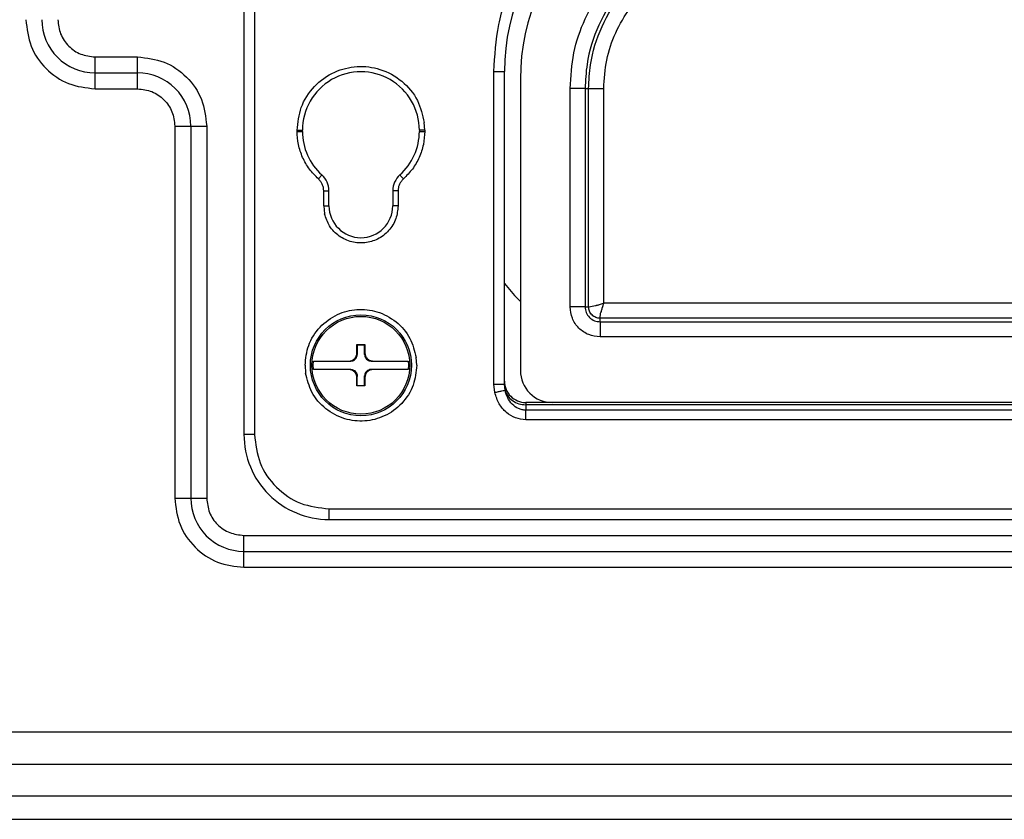
# Model space of a CAD drawing. Units: inches. Extents: x 0.61 to 3.48, y 0.36 to 5.43.
# Drawn here: x 0.88 to 1.06, y 2.13 to 2.28 of the extents above; entities that cross this region are included whole.
import ezdxf

# ---------------------------------------------------------------- set-up
doc = ezdxf.new("R2010")
doc.units = ezdxf.units.IN
doc.header["$MEASUREMENT"] = 0

msp = doc.modelspace()

# ---------------------------------------------------------------- linework, layer by layer
at = {"color": 7, "linetype": 'Continuous', "lineweight": 25}
for p, q in [((0.9219907707056783, 2.288433931133278), (0.9219907707056783, 2.205756656894872)), ((0.9239592786319729, 2.288433931133278), (0.9239592786319729, 2.205756774226851)), ((0.8944317184035352, 2.272685867722918), (0.8944317184035352, 2.275638644278858)), ((0.8944317184035352, 2.275638644278858), (0.9023057207757215, 2.275638644278858)), ((0.9023057207757215, 2.272685867722918), (0.9023057207757215, 2.275638644278858)), ((0.9682506043081321, 2.215046533577425), (0.9682506043081321, 2.27294270742255)), ((0.9682506043081321, 2.27294270742255), (0.9702191122344277, 2.27294270742255)), ((0.9702191122344277, 2.215046533577425), (0.9702191122344277, 2.27294270742255)), ((0.8944317184035352, 2.269733091166977), (0.8944317184035352, 2.272685867722918)), ((0.8944317184035352, 2.272685867722918), (0.9023057207757215, 2.272685867722918)), ((0.9023057207757215, 2.269733091166977), (0.9023057207757215, 2.272685867722918)), ((0.9731718741238704, 2.271529561080671), (0.9731718741238704, 2.217567763118632)), ((0.8944317184035352, 2.269733091166977), (0.9023057207757215, 2.269733091166977)), ((0.9851506624105525, 2.269775682674957), (0.9857973082737775, 2.269775682674957)), ((0.9851513664024198, 2.269775682674957), (0.985151850396829, 2.229378752010414)), ((0.9857979829326509, 2.229378752010414), (0.9857979535996562, 2.269775682674957)), ((0.9885819334388838, 2.230024899212733), (0.9885814787774688, 2.269775682674957)), ((0.9091954838512567, 2.262843357424436), (0.9091954838512567, 2.19394566800309)), ((0.9091954838512567, 2.262843357424436), (0.9121482310742031, 2.262843357424436)), ((0.9121482310742031, 2.262843357424436), (0.9121482310742031, 2.19394566800309)), ((0.9121482310742031, 2.262843357424436), (0.9151010076301421, 2.262843357424436)), ((0.9151010076301421, 2.262843357424436), (0.9151010076301421, 2.19394566800309)), ((0.9318332810041592, 2.261859059461797), (0.9318333396701486, 2.262055590524787)), ((0.9318332810041592, 2.261859059461797), (0.9328175496338037, 2.261859059461797)), ((0.9328175496338037, 2.261859059461797), (0.9328175496338037, 2.262055942520721)), ((0.9544710781570614, 2.262055942520721), (0.9544710781570614, 2.261859059461797)), ((0.9554553027872142, 2.262055942520721), (0.9544710781570614, 2.262055942520721)), ((0.9544710781570614, 2.261859059461797), (0.9554553321202089, 2.261859059461797)), ((0.9554553027872142, 2.262055942520721), (0.9553707064311453, 2.26346685955502)), ((0.9554553027872142, 2.262055942520721), (0.9554553321202089, 2.261859059461797)), ((0.9367546241523832, 2.248079591976715), (0.9367544921539078, 2.250854493254152)), ((0.9377387901165473, 2.248079591976715), (0.9377387901165473, 2.250854845250085)), ((0.9495498230078208, 2.250854845250085), (0.9495498230078208, 2.248079591976715)), ((0.9505340916374652, 2.250854727918108), (0.9505339156394988, 2.248080530632538)), ((0.9367546241523832, 2.248079591976715), (0.9369200475747309, 2.246579150643275)), ((0.9367546241523832, 2.248079591976715), (0.9377387901165473, 2.248079591976715)), ((0.9702191122344277, 2.233715341913757), (0.9720477164435688, 2.231487207653354)), ((0.9720477164435688, 2.231487207653354), (0.9731718741238704, 2.230363049973054)), ((0.9851519090628176, 2.229378752010414), (0.9857982762625955, 2.229378752010414)), ((1.37114774600597, 2.230025016544711), (0.9885818894393917, 2.230025251208667)), ((0.9879356542380893, 2.226595168166613), (0.9879356542380893, 2.227241432700909)), ((1.371793907874787, 2.227241432700909), (0.9879356542380893, 2.227241432700909)), ((0.9879356542380893, 2.226595050834634), (1.371793907874787, 2.226594933502657)), ((1.371793907874787, 2.223811114994898), (0.9879356542380893, 2.223811114994898)), ((0.9429021158027023, 2.22083979998645), (0.9429078504031218, 2.222387056779074)), ((0.9429078504031218, 2.222387056779074), (0.9443807627212464, 2.222387056779074)), ((0.9429078504031218, 2.222387056779074), (0.942955325854681, 2.222292135208949)), ((0.942955325854681, 2.222292135208949), (0.942955325854681, 2.220520539674572)), ((0.9443332872696871, 2.222292135208949), (0.942955325854681, 2.222292135208949)), ((0.9443332872696871, 2.222292135208949), (0.9443807627212464, 2.222387056779074)), ((0.9443332872696871, 2.220520539674572), (0.9443332872696871, 2.222292135208949)), ((0.9443807627212464, 2.222387056779074), (0.9443864973216665, 2.22083979998645)), ((0.9429021158027023, 2.22083979998645), (0.942955325854681, 2.220520539674572)), ((0.9443332872696871, 2.220520539674572), (0.9443864973216665, 2.22083979998645)), ((0.9539788998427475, 2.218551943749293), (0.9538772316838933, 2.219998060376964)), ((0.9333097279481176, 2.218551943749293), (0.9334113961069721, 2.217105944453602)), ((0.9348386956186867, 2.218551943749293), (0.934873968544544, 2.21933935865301)), ((0.934873968544544, 2.217764528845578), (0.9348386956186867, 2.218551943749293)), ((0.9414011904748523, 2.21933935865301), (0.9417742328321022, 2.21933935865301)), ((0.9455143802922659, 2.21933935865301), (0.9458874226495158, 2.21933935865301)), ((0.9524146445798237, 2.21933935865301), (0.9524499321721794, 2.218551943749293)), ((0.9524499321721794, 2.218551943749293), (0.9524146445798237, 2.217764528845578)), ((0.9417742328321022, 2.217764528845578), (0.9414011904748523, 2.217764528845578)), ((0.942955325854681, 2.216583465155993), (0.9429021158027023, 2.216264204844116)), ((0.9429078504031218, 2.214716830719514), (0.9429021158027023, 2.216264204844116)), ((0.942955325854681, 2.214811869621616), (0.942955325854681, 2.216583465155993)), ((0.9443864973216665, 2.216264204844116), (0.9443332872696871, 2.216583465155993)), ((0.9443332872696871, 2.214811869621616), (0.9443332872696871, 2.216583465155993)), ((0.9443864973216665, 2.216264204844116), (0.9443807627212464, 2.214716830719514)), ((0.9458874226495158, 2.217764528845578), (0.9455143802922659, 2.217764528845578)), ((0.942955325854681, 2.214811869621616), (0.9429078504031218, 2.214716830719514)), ((0.9443807627212464, 2.214716830719514), (0.9429078504031218, 2.214716830719514)), ((0.942955325854681, 2.214811869621616), (0.9443332872696871, 2.214811869621616)), ((0.9443807627212464, 2.214716830719514), (0.9443332872696871, 2.214811869621616)), ((0.9684175237131992, 2.213520983200713), (0.9682506043081321, 2.215046533577425)), ((0.9700692646321463, 2.215046533577425), (0.9702191122344277, 2.215046533577425)), ((0.9703304016154699, 2.21393657306645), (0.9702191122344277, 2.215046533577425)), ((0.9741560547545319, 2.211246620141015), (0.9741560547545319, 2.210237799794994)), ((1.082423836702542, 2.211246620141015), (0.9741560547545319, 2.211246620141015)), ((1.082423836702542, 2.211662210006752), (0.9741561134205213, 2.211662210006752)), ((1.082423836702542, 2.210237799794994), (0.9741560694210292, 2.210237799794994)), ((1.082423836702542, 2.208477116134562), (0.9741561280870186, 2.208477116134562)), ((0.9091954838512567, 2.19394566800309), (0.9121482310742031, 2.19394566800309)), ((0.9121482310742031, 2.19394566800309), (0.9151010076301421, 2.19394566800309)), ((0.937738819449542, 2.19197718940979), (1.421990683997346, 2.19197718940979)), ((0.9377387901165473, 2.19000871081649), (1.421990771996329, 2.19000871081649)), ((0.9219907707056783, 2.18410315770461), (0.9219907707056783, 2.18705593426055)), ((0.9219907707056783, 2.18705593426055), (1.437738791407199, 2.18705593426055)), ((0.9219907707056783, 2.18115038114867), (0.9219907707056783, 2.18410315770461)), ((0.9219907707056783, 2.18410315770461), (1.437738791407199, 2.18410315770461)), ((0.9219907707056783, 2.18115038114867), (1.437738791407199, 2.18115038114867)), ((1.632530378491496, 2.150639608278388), (0.7272615162346426, 2.150638552290587)), ((0.7272615162346426, 2.144733116510685), (1.632614769516604, 2.144733116510685)), ((0.7270553639494648, 2.138827563398805), (1.632674198163412, 2.138827563398805)), ((0.7566364275598266, 2.134496840094356), (1.60309313455305, 2.134496840094356))]:
    msp.add_line(p, q, dxfattribs=at)
at = {"color": 7, "linetype": 'Continuous', "lineweight": 25, "flags": 128}
for points in [[(0.9823680025560769, 2.229378752010414), (0.9823679145570935, 2.236287962861287), (0.9823679145570935, 2.249577217342686), (0.9823671812322313, 2.269775682674957)], [(0.935770296856749, 2.253055641159637), (0.9358983060446433, 2.25319878617268), (0.9360214019559624, 2.253336416582762), (0.9361348473120983, 2.253463252450876), (0.936234271496875, 2.253574365833952), (0.9363158758875073, 2.253665650112761), (0.9363765071870894, 2.253733467995991), (0.936413848089057, 2.253775120848147), (0.936426461276682, 2.253789318017472)], [(0.95151836026711, 2.253055641159637), (0.9513903364127195, 2.25319878617268), (0.9512672405014001, 2.253336416582762), (0.9511537951452645, 2.253463252450876), (0.9510543562939904, 2.253574365833952), (0.9509727519033578, 2.253665650112761), (0.9509121059372787, 2.253733467995991), (0.9508747650353107, 2.253775120848147), (0.9508621518476857, 2.253789318017472)]]:
    msp.add_lwpolyline(points, dxfattribs=at)
at = {"color": 7, "linetype": 'Continuous', "lineweight": 25}
for centre, radius in [((0.9436443086154934, 2.21855198658086), 0.0093503937007877), ((0.9436443086155218, 2.218551986581037), 0.0090551181102363)]:
    msp.add_circle(centre, radius, dxfattribs=at)
for centre, radius, start, end in [((1.009589190505257, 2.272942661639355), 0.0393700787401574, 131.0235771254717, 179.9999999999457), ((1.012541946410706, 2.271529614736599), 0.0393700787401608, 131.1289211169938, 179.9999999999987), ((0.8944317101902971, 2.282528364519186), 0.0098425196849652, 180, 270.0000000000008), ((0.9436443086154934, 2.262055923588735), 0.0108267716535435, 0, 180.0000000194835), ((0.9023057259383286, 2.262843325149108), 0.0098425196849954, 0, 90.0000000001396), ((0.9436443086154934, 2.261859073195034), 0.0108267716535438, 179.9999874072219, 228.1896851038108), ((0.9436443086154934, 2.261859073195034), 0.0108267716535436, 311.8103148960377, 0), ((0.9338017889304538, 2.25085480165222), 0.0039370078740166, 0, 48.18968510473389), ((0.9534868283005334, 2.25085480165222), 0.0039370078740166, 131.810314895074, 180), ((0.9436443086154934, 2.248079545635979), 0.0059055118110232, 180, 359.9999999516843), ((0.979077379481572, 2.217567734612663), 0.0059055118110241, 180, 270.0000000000008), ((0.9741561196391156, 2.215599230675542), 0.0039370078740157, 180, 270.0000000000008), ((0.9377387968044704, 2.205756710990359), 0.0157480314960639, 180, 270.0000000000008), ((0.9219907653084074, 2.193945687353832), 0.0098425196849652, 180, 270.0000000000008)]:
    msp.add_arc(centre, radius, start, end, dxfattribs=at)
for points, knots in [([(0.9682506043081321, 2.27294270742255), (0.9684278257262569, 2.275854664886633), (0.968786394589944, 2.281746375324614), (0.9717127989832135, 2.290194503580738), (0.9761656245866884, 2.297947409148905), (0.9803752190721834, 2.302085086865124), (0.9824558108750412, 2.304130133809406)], [0, 0, 0, 0, 0.2471228381042592, 0.4999991320893138, 0.752874603294738, 1, 1, 1, 1]), ([(0.9823671812322313, 2.269775682674957), (0.9825028056213135, 2.271991575157614), (0.9827740559804269, 2.276423385953206), (0.9849699073308212, 2.282750769758109), (0.9882915703984437, 2.288566604873729), (0.9914513097560405, 2.291685935562979), (0.9930311767075124, 2.293245598215157)], [0, 0, 0, 0, 0.2499996417457104, 0.5000021976942153, 0.7500015304196306, 1, 1, 1, 1]), ([(0.9948620542237256, 2.291148993101984), (0.9937649420881843, 2.290094863684096), (0.9908561803458756, 2.28730006156418), (0.9874078203651443, 2.281626725131286), (0.9854117856062224, 2.275309493612648), (0.9852216667155349, 2.271280429882606), (0.9851506624105525, 2.269775682674957)], [0, 0, 0, 0, 0.1885891951855693, 0.5000045284321589, 0.813265105719498, 1, 1, 1, 1]), ([(0.9857973082737775, 2.269775682674957), (0.9858674024572056, 2.271253796419888), (0.9860541169849707, 2.275191146088164), (0.9880091500722119, 2.281369817838915), (0.9913771173640618, 2.286906529408132), (0.9942200938336785, 2.289636934162748), (0.9952873679771311, 2.290661948061704)], [0, 0, 0, 0, 0.18770408188804, 0.499999818748962, 0.8122962779064399, 1, 1, 1, 1]), ([(0.9885814787774688, 2.269775682674957), (0.9886900150656646, 2.271549634991956), (0.9889070895657777, 2.275097571067879), (0.9906650151609554, 2.280163048740411), (0.9933242374759977, 2.28481902704832), (0.9958538600580478, 2.287316258443557), (0.9971186708217651, 2.288564873620619)], [0, 0, 0, 0, 0.2499968210139148, 0.4999980730269522, 0.7499991407403958, 1, 1, 1, 1]), ([(0.8816364315491135, 2.2825283780214), (0.8818287620816512, 2.280851736016386), (0.8822134249089156, 2.27749843664445), (0.8851723388367492, 2.273269046738135), (0.8894017191945081, 2.270310064083326), (0.8927550543286319, 2.269925415205378), (0.8944317184035352, 2.269733091166977)], [0, 0, 0, 0, 0.2499977263720897, 0.4999977433000713, 0.749999392351751, 1, 1, 1, 1]), ([(0.887541955328, 2.282528378021398), (0.8876455232559973, 2.28162557737501), (0.8878526634067377, 2.279819938644984), (0.8894458683155781, 2.277542513727781), (0.8917232670025288, 2.275949220960109), (0.8935289042591436, 2.275742169496496), (0.8944317184035352, 2.275638644278858)], [0, 0, 0, 0, 0.2499962479442378, 0.5000028627081231, 0.7500026729905447, 1, 1, 1, 1]), ([(0.9023057207757215, 2.275638644278858), (0.9039823840294708, 2.275446319767965), (0.9073357175212862, 2.275061669945032), (0.9115651055945161, 2.272102697597187), (0.9145239727015535, 2.267873285818394), (0.9149086629586072, 2.264519997566741), (0.9151010076301421, 2.262843357424436)], [0, 0, 0, 0, 0.2500007400207559, 0.5000025214454937, 0.7500018546923377, 1, 1, 1, 1]), ([(0.9318333396701486, 2.262055590524787), (0.9319859259817495, 2.263487373684945), (0.9323026684691729, 2.266459505030405), (0.9348443235504749, 2.270363649462303), (0.938569254087033, 2.273037226640774), (0.9429216744530567, 2.274108016298445), (0.9473708991480457, 2.273565080139837), (0.951388607772683, 2.271355653034102), (0.9543785111991521, 2.267783128448237), (0.9550481315843788, 2.264870131544176), (0.9553707064311453, 2.26346685955502)], [0, 0, 0, 0, 0.1204336636036084, 0.2499992153879445, 0.3795660997563204, 0.4999995289041645, 0.6204322260477522, 0.7499997879881417, 0.8795679136115166, 0.9999999999999998, 0.9999999999999998, 0.9999999999999998, 0.9999999999999998]), ([(0.9023057207757215, 2.269733091166977), (0.903208534562626, 2.269629518524059), (0.9050141634172902, 2.269422373091279), (0.9072915288256111, 2.26782912148925), (0.908884801615915, 2.265551775971327), (0.9090919232848492, 2.263746162048836), (0.9091954838512567, 2.262843357424436)], [0, 0, 0, 0, 0.2500011916155472, 0.500002737917293, 0.7500020160611753, 1, 1, 1, 1]), ([(0.9851513664024198, 2.269775682674957), (0.9849587650353473, 2.269775682674957), (0.9845735661534128, 2.269775682674957), (0.9838823525601249, 2.269775682674957), (0.9831405654449007, 2.269775682674957), (0.9826249744310707, 2.269775682674957), (0.9823671812322313, 2.269775682674957)], [0, 0, 0, 0, 0.2500017175710667, 0.499998434870216, 0.7500014557231367, 1, 1, 1, 1]), ([(0.9857979535996562, 2.269775682674957), (0.9859904794385446, 2.269775682674957), (0.9863755356927171, 2.269775682674957), (0.9870665730953117, 2.269775682674957), (0.9878081965866766, 2.269775682674957), (0.9883237161644725, 2.269775682674957), (0.9885814787774688, 2.269775682674957)], [0, 0, 0, 0, 0.2499974128304458, 0.5000007681702417, 0.7499976450089858, 0.9999999999999998, 0.9999999999999998, 0.9999999999999998, 0.9999999999999998]), ([(0.935770296856749, 2.253055641159637), (0.9351925949013381, 2.253638158064762), (0.9340241818001707, 2.254816309492541), (0.9327913694123722, 2.257005520086341), (0.9319815080452023, 2.259383862048849), (0.9318823220793927, 2.261040137747571), (0.9318332810041592, 2.261859059461797)], [0, 0, 0, 0, 0.2472197273145293, 0.5000065614379532, 0.7527854305144422, 1, 1, 1, 1]), ([(0.9318333396701486, 2.262055590524787), (0.9319623070685384, 2.262055642904888), (0.9322202421503633, 2.262055747665206), (0.9325455503646451, 2.262055665953944), (0.9327731726017255, 2.262055835662032), (0.9328027574763581, 2.262055906901608), (0.9328175496338037, 2.262055942520721)], [0, 0, 0, 0, 0.2499963200434857, 0.4999931926318881, 0.7500013263501903, 1, 1, 1, 1]), ([(0.9554553321202089, 2.261859059461797), (0.9554062832591267, 2.261040140648513), (0.9553070794042803, 2.259383835052548), (0.9544973233084451, 2.257005449020221), (0.9532644027824673, 2.254816304413323), (0.9520960445581788, 2.25363816277327), (0.95151836026711, 2.253055641159637)], [0, 0, 0, 0, 0.2472149206170985, 0.5000049452783524, 0.7527819099309142, 1, 1, 1, 1]), ([(0.9367544921539078, 2.250854493254152), (0.9367423802451554, 2.251061561168001), (0.9367181454233804, 2.251475885127193), (0.9365141522470551, 2.252067427411788), (0.9362094485062556, 2.252614190664137), (0.9359167163768638, 2.252908455170974), (0.935770296856749, 2.253055641159637)], [0, 0, 0, 0, 0.2498784581772435, 0.4999839433570004, 0.7499006644233038, 0.9999999999999998, 0.9999999999999998, 0.9999999999999998, 0.9999999999999998]), ([(0.95151836026711, 2.253055641159637), (0.9513721186368538, 2.252908546361044), (0.951079516773364, 2.252614237468955), (0.9507746437921941, 2.252067857114548), (0.950570384030961, 2.251476268204016), (0.9505461920836776, 2.251061959077966), (0.9505340916374652, 2.250854727918108)], [0, 0, 0, 0, 0.249900417021664, 0.5000035050162979, 0.7499093139260343, 1, 1, 1, 1]), ([(0.9367544921539078, 2.250854493254152), (0.9368834728529286, 2.250854482777808), (0.9371414319708723, 2.250854461825305), (0.937466795804822, 2.25085461896681), (0.9376944128797144, 2.25085472582203), (0.9377239977703787, 2.250854805440912), (0.9377387901165473, 2.250854845250085)], [0, 0, 0, 0, 0.2500044774630365, 0.5000045353929657, 0.7500039436121727, 1, 1, 1, 1]), ([(0.9505340916374652, 2.250854727918108), (0.950405115368609, 2.250854727219684), (0.950147164177881, 2.250854725822842), (0.9498218185362098, 2.250854736299126), (0.9495942004416427, 2.250854696489038), (0.9495646153666776, 2.250854795663469), (0.9495498230078208, 2.250854845250085)], [0, 0, 0, 0, 0.2500014784963527, 0.500000346065994, 0.7500031918688435, 0.9999999999999998, 0.9999999999999998, 0.9999999999999998, 0.9999999999999998]), ([(0.9505339156394988, 2.248080530632538), (0.9504504142558879, 2.247270758879161), (0.950277516825357, 2.245594050668812), (0.9488886282949714, 2.2433721540517), (0.9468408498232218, 2.241800606741952), (0.9444152676624458, 2.241088241062226), (0.9418927867292503, 2.241255020760693), (0.939551719133702, 2.242342453360821), (0.9377121058046513, 2.244208351292103), (0.9371779927202069, 2.24580706576311), (0.9369200475747309, 2.246579150643275)], [0, 0, 0, 0, 0.1207387045451504, 0.2500007889549883, 0.3792655641764131, 0.5000029110332173, 0.6207387255852442, 0.7500017241761748, 0.8792655647200301, 1, 1, 1, 1]), ([(0.9505339156394988, 2.248080530632538), (0.9504049581127822, 2.248080452411046), (0.950147041851444, 2.248080295967328), (0.9498217648435204, 2.248080061304321), (0.9495941906851875, 2.248079826641529), (0.949564612203693, 2.248079670198162), (0.9495498230078208, 2.248079591976715)], [0, 0, 0, 0, 0.2499983123254829, 0.4999989663062549, 0.7500002417342044, 1, 1, 1, 1]), ([(0.9879356542380893, 2.223811114994898), (0.9872061503360441, 2.223894867904498), (0.9857470768615193, 2.224062381263191), (0.9839066334144789, 2.225349733331154), (0.9826191736865336, 2.227190141064679), (0.9824517240278481, 2.22864923453292), (0.9823680025560769, 2.229378752010414)], [0, 0, 0, 0, 0.2499883644740657, 0.4999992330693531, 0.7500096421673489, 1, 1, 1, 1]), ([(0.985151850396829, 2.229378752010414), (0.9849592896416506, 2.229378752010414), (0.9845741694921294, 2.229378752010414), (0.9838830501297483, 2.229378752010415), (0.9831413438046666, 2.229378752010414), (0.9826257832891883, 2.229378752010414), (0.9823680025560769, 2.229378752010414)], [0, 0, 0, 0, 0.2500012583618162, 0.5000007499532427, 0.749999913952838, 0.9999999999999998, 0.9999999999999998, 0.9999999999999998, 0.9999999999999998]), ([(0.985151967728807, 2.229378752010414), (0.9851938227417488, 2.22901399402298), (0.9852775334132907, 2.228284472421332), (0.9859212024706728, 2.227364311498596), (0.9868414035898403, 2.226720727832818), (0.9875708984681438, 2.226637022025958), (0.9879356542380893, 2.226595168166613)], [0, 0, 0, 0, 0.2500022201275486, 0.5000082968062562, 0.7499984385235461, 1, 1, 1, 1]), ([(0.9879356542380893, 2.227241432700909), (0.9876558393167474, 2.227274311196545), (0.9870963975114154, 2.227340046093266), (0.9863911102122319, 2.22783421955978), (0.9858969537068492, 2.228539507975694), (0.9858312339986344, 2.229098947913022), (0.9857983642615785, 2.229378752010414)], [0, 0, 0, 0, 0.2500847921759979, 0.500001525830684, 0.749925573010275, 1, 1, 1, 1]), ([(0.9857984229275679, 2.229378634678436), (0.9858305643541299, 2.22938038597612), (0.986204793802576, 2.229400776706614), (0.9866595513701575, 2.229504664830225), (0.9871114211634232, 2.229609940812717), (0.9871752854882199, 2.229627908785309), (0.9874128510242595, 2.229694487915601), (0.9878881479231868, 2.22982513432621), (0.9883279616568167, 2.229951771937694), (0.9885819334388838, 2.230024899212733)], [0, 0, 0, 0, 0.0427801333724228, 0.4980981688978567, 0.5001988591051916, 0.5173570561485304, 0.5656431651172379, 0.7491793207594813, 1, 1, 1, 1]), ([(0.987935478240123, 2.227241432700909), (0.9879455580244375, 2.227446171471681), (0.987959752444951, 2.227734485994794), (0.9879943187359167, 2.228196706514038), (0.9882020153713849, 2.228595579488137), (0.9882895542453621, 2.228972966716755), (0.9883494068769924, 2.22922509788237), (0.9884229735059776, 2.229513643647518), (0.9885030392476949, 2.229771417051475), (0.988581772107414, 2.230024899212733)], [0, 0, 0, 0, 0.2593040023157355, 0.3651536515849554, 0.4998349726998944, 0.7133908675534549, 0.7456624511420599, 0.7498964959789292, 1, 1, 1, 1]), ([(0.9333097279481176, 2.218551943749293), (0.9334415815951139, 2.219796858465965), (0.9337151464777178, 2.222379759705917), (0.9359097064887272, 2.225778823379888), (0.9391300358560584, 2.228122574947374), (0.9429036014897484, 2.229087512769961), (0.9467750520519103, 2.228660026840848), (0.950291633171577, 2.226789964660107), (0.9529402306066106, 2.223731463762822), (0.9535724905253882, 2.221212276348063), (0.9538772316838933, 2.219998060376964)], [0, 0, 0, 0, 0.1204970267345503, 0.2500026030662033, 0.3795055407826899, 0.5000011427441883, 0.6204975730219148, 0.7500006429529829, 0.8795035215273026, 1, 1, 1, 1]), ([(0.9879356542380893, 2.226595050834634), (0.9879356542380893, 2.226402474647424), (0.9879356542380893, 2.226017334026001), (0.9879356542380893, 2.225326194783203), (0.9879356542380893, 2.224584464514931), (0.9879356542380893, 2.22406889023513), (0.9879356542380893, 2.223811114994898)], [0, 0, 0, 0, 0.2500090817453791, 0.5000029053420145, 0.7500129928132936, 1, 1, 1, 1]), ([(0.9414011904748523, 2.21933935865301), (0.9415897166530932, 2.219360973100955), (0.9418778022831538, 2.219394001998657), (0.9422239284362717, 2.219579926807068), (0.9424568452479501, 2.219766776645718), (0.942648579464166, 2.219996398759067), (0.9427894192474099, 2.220260838885589), (0.9428843715392606, 2.220545623604791), (0.9428962234132299, 2.220742111974774), (0.9429021158027023, 2.22083979998645)], [0, 0, 0, 0, 0.2418620880756492, 0.3695878879073004, 0.4938065195976155, 0.6192865875027908, 0.7460404230755734, 0.8737390609020993, 1, 1, 1, 1]), ([(0.9417742328321022, 2.21933935865301), (0.9418582918166972, 2.219344247728188), (0.9420254163099471, 2.219353968095566), (0.942319515097433, 2.219455974843107), (0.9426284788917257, 2.219666279092286), (0.9428386484737242, 2.219975119229618), (0.9429408384822238, 2.220269157386459), (0.942950471792901, 2.220436312865294), (0.942955325854681, 2.220520539674572)], [0, 0, 0, 0, 0.1360148340177013, 0.2704221365427224, 0.5000011825871599, 0.7295516341408463, 0.8637256577530454, 1, 1, 1, 1]), ([(0.9443332872696871, 2.220520539674572), (0.9443381752552554, 2.220436477422027), (0.944347893476362, 2.220269346086307), (0.944449805864005, 2.219975220630065), (0.9446601663423454, 2.21966627206368), (0.9449689914132118, 2.219456134106966), (0.9452630027985243, 2.219353846283998), (0.9454301518054627, 2.219344212990673), (0.9455143802922659, 2.21933935865301)], [0, 0, 0, 0, 0.1360221203923399, 0.270437181734573, 0.4999925185066373, 0.7295654150494761, 0.8637246114312747, 1, 1, 1, 1]), ([(0.9443864973216665, 2.22083979998645), (0.9444100759330428, 2.220646730273698), (0.9444568884702245, 2.220263413251231), (0.9447423340635761, 2.219845224934167), (0.9450406837202113, 2.21959499841186), (0.9453058269126351, 2.219451888024132), (0.9455912527354396, 2.219356925931829), (0.9457911025032487, 2.219345071869596), (0.9458874226495158, 2.21933935865301)], [0, 0, 0, 0, 0.2485347924397838, 0.4934363617120294, 0.618553500295737, 0.7415315216150625, 0.8754278180235766, 1, 1, 1, 1]), ([(0.9539788998427475, 2.218551943749293), (0.9538470456002233, 2.217307027189062), (0.9535734833942392, 2.21472415906162), (0.9513788839969507, 2.211325151103305), (0.9481585724248567, 2.208981475239217), (0.9443850266747094, 2.208016294803158), (0.9405135707064907, 2.208444029843756), (0.936996991870577, 2.210314029683217), (0.9343483971412634, 2.213372544257044), (0.9337161372514955, 2.215891729519758), (0.9334113961069721, 2.217105944453602)], [0, 0, 0, 0, 0.1204973523947347, 0.249999703501086, 0.3795028993250696, 0.5000001470506154, 0.6204972373013832, 0.7500001446885463, 0.8795032813702452, 1, 1, 1, 1]), ([(0.934873968544544, 2.21933935865301), (0.9356783174387356, 2.21933935865301), (0.9372870129246507, 2.21933935865301), (0.9397779137891731, 2.21933935865301), (0.9411773612332826, 2.21933935865301), (0.9414011904748523, 2.21933935865301)], [0, 0, 0, 0, 0.4565398295559676, 0.91307835225541, 1, 1, 1, 1]), ([(0.9458874226495158, 2.21933935865301), (0.9467647467209673, 2.21933935865301), (0.9480780801618365, 2.21933935865301), (0.9503894960100427, 2.219339358653009), (0.9515532698346515, 2.219339358653009), (0.9524146445798237, 2.21933935865301)], [0, 0, 0, 0, 0.3433359833928053, 0.5139658686181777, 1, 1, 1, 1]), ([(0.9414011904748523, 2.217764528845578), (0.9402396803115792, 2.217764528845578), (0.937916660084252, 2.217764528845578), (0.9358750293677488, 2.217764528845578), (0.9350120000585564, 2.217764528845578), (0.934873968544544, 2.217764528845578)], [0, 0, 0, 0, 0.4565399588211334, 0.9130798786435299, 1, 1, 1, 1]), ([(0.9429021158027023, 2.216264204844116), (0.9428962252569629, 2.216361813284204), (0.9428843751086134, 2.216558174461319), (0.9427895887598506, 2.216842655385532), (0.9426490935447644, 2.217106795692313), (0.9424579529387727, 2.217336049172486), (0.9422258299035529, 2.217522762448372), (0.9418795898847548, 2.217709508367058), (0.9415907261160668, 2.217742730445621), (0.9414011904748523, 2.217764528845578)], [0, 0, 0, 0, 0.1261642778249941, 0.2538076223844844, 0.3803059129878582, 0.5055799474516057, 0.6294494985694213, 0.7568662653333427, 1, 1, 1, 1]), ([(0.9417742328321022, 2.217764528845578), (0.9418584624509364, 2.217759723740561), (0.9420256177049012, 2.217750187919784), (0.9423196223103161, 2.217647852681029), (0.9426284630739697, 2.217437747951923), (0.942838805982085, 2.217128779157829), (0.9429407200782997, 2.216834659212212), (0.9429504380131113, 2.21666752756514), (0.942955325854681, 2.216583465155993)], [0, 0, 0, 0, 0.1362694355344377, 0.2704292435329013, 0.5000097117867842, 0.7295615853727772, 0.8639772594981344, 1, 1, 1, 1]), ([(0.9455143802922659, 2.217764528845578), (0.9454303203986334, 2.217759688717351), (0.9452631900751683, 2.217750065433745), (0.9449691017070215, 2.217648018653379), (0.9446601495055521, 2.217437720268955), (0.9444499635284518, 2.217128889215507), (0.9443477750437012, 2.216834847255001), (0.9443381414660103, 2.216667691901912), (0.9443332872696871, 2.216583465155993)], [0, 0, 0, 0, 0.1360094171619414, 0.2704178759007819, 0.4999923717264838, 0.7295493076590838, 0.863724485478364, 1, 1, 1, 1]), ([(0.9458874226495158, 2.217764528845578), (0.9457911765022246, 2.217758853806523), (0.9455914505518986, 2.217747077204548), (0.9453059044601182, 2.217652126688886), (0.9450402671954055, 2.217508779020631), (0.9447414775877319, 2.217257752254016), (0.9444564983058029, 2.216839405035812), (0.9444099072448985, 2.216456564887291), (0.9443864973216665, 2.216264204844116)], [0, 0, 0, 0, 0.1244750174206558, 0.2583053124314614, 0.381597422484868, 0.5071487664614307, 0.7523643094160974, 1, 1, 1, 1]), ([(0.9524146445798237, 2.217764528845578), (0.9518276047717662, 2.217764528845578), (0.9504605074661412, 2.217764528845577), (0.9480860060150323, 2.217764528845578), (0.9464021089418753, 2.217764528845578), (0.9458874226495158, 2.217764528845578)], [0, 0, 0, 0, 0.3432021129741767, 0.7992484964244378, 1, 1, 1, 1]), ([(0.9684175237131992, 2.213520983200713), (0.9686480409933558, 2.213571052490051), (0.9691229551649942, 2.213674205776671), (0.9697413045073069, 2.213808663071763), (0.9701881726159879, 2.213905736087216), (0.9702842812264261, 2.213926567160193), (0.970330445614962, 2.21393657306645)], [0, 0, 0, 0, 0.2452420850159097, 0.5052503724528574, 0.7623541332078292, 1, 1, 1, 1]), ([(0.9741561280870175, 2.208477116134562), (0.9735204759296752, 2.208544840180766), (0.9722189171030674, 2.208683511668139), (0.9704866617528843, 2.209769660162939), (0.9690801950945143, 2.211401258038032), (0.9686443017002869, 2.212795575375466), (0.9684175237131992, 2.213520983200713)], [0, 0, 0, 0, 0.2306247295548443, 0.4722262780336301, 0.7254203346721538, 1, 1, 1, 1]), ([(0.9741560694210292, 2.210237799794994), (0.9739318924193391, 2.210251994385968), (0.9734735320493721, 2.210281017157802), (0.9725871940646658, 2.210586003176351), (0.9715985823271577, 2.211293185950804), (0.9707268423496259, 2.212500606260882), (0.9704633332755193, 2.213455074989199), (0.9703304016154699, 2.21393657306645)], [0, 0, 0, 0, 0.1160867418768897, 0.2373551325685071, 0.4819213436730158, 0.738646359503059, 0.9999999999999998, 0.9999999999999998, 0.9999999999999998, 0.9999999999999998]), ([(0.9703304016154699, 2.21393657306645), (0.9704748333957237, 2.213565243674053), (0.9707637027340577, 2.212822570034659), (0.9716825930384388, 2.211953782627675), (0.9728434132021078, 2.211360226502269), (0.9737185078585252, 2.211284488903162), (0.9741560547545319, 2.211246620141015)], [0, 0, 0, 0, 0.2499924464168455, 0.4999948934906011, 0.749997693694048, 1, 1, 1, 1]), ([(0.9741561134205213, 2.211662210006752), (0.9741561036429612, 2.211644161914436), (0.9741560840882609, 2.21160806650492), (0.9741560645323016, 2.211367100537476), (0.9741560547545319, 2.211246620141015)], [0, 0, 0, 0, 0.5000107370445197, 0.9999999999999998, 0.9999999999999998, 0.9999999999999998, 0.9999999999999998]), ([(0.9741561280870186, 2.208477116134562), (0.9741561231985546, 2.208658880883172), (0.9741561134226103, 2.209022373878291), (0.9741560987512848, 2.209523685574177), (0.9741560840895036, 2.209955007813908), (0.9741560743102141, 2.210143541699387), (0.9741560694210292, 2.210237799794994)], [0, 0, 0, 0, 0.2500172836478154, 0.4999843586787924, 0.7500156430485493, 1, 1, 1, 1]), ([(0.9239592786319729, 2.205756774226851), (0.9237013247690914, 2.205756774925276), (0.9231854277245471, 2.205756776322098), (0.9225347632528929, 2.205756765846136), (0.9220795231438852, 2.205756805655662), (0.9220203546915254, 2.205756706481535), (0.9219907707056776, 2.205756656894874)], [0, 0, 0, 0, 0.2500041449369177, 0.4999979378328412, 0.7500009998501908, 1, 1, 1, 1]), ([(0.9239592786319729, 2.205756774226851), (0.9241663955778069, 2.203951125737752), (0.9245806254808377, 2.200339863532533), (0.9277671586554244, 2.195785109282962), (0.9323219208004914, 2.192598630489054), (0.9359331885404241, 2.192184336209761), (0.937738819449542, 2.19197718940979)], [0, 0, 0, 0, 0.2500017358585046, 0.499998657211254, 0.74999973855257, 1, 1, 1, 1]), ([(0.9091954838512567, 2.19394566800309), (0.9093878285227927, 2.192269027860787), (0.9097725187798456, 2.188915739609134), (0.9127313858868827, 2.184686327830341), (0.9169607739601136, 2.181727355482495), (0.920314107451928, 2.181342705659563), (0.9219907707056783, 2.18115038114867)], [0, 0, 0, 0, 0.2499981453076623, 0.4999974785545064, 0.7499992599792441, 1, 1, 1, 1]), ([(0.9151010076301421, 2.19394566800309), (0.91520456819655, 2.193042863378692), (0.9154116898654848, 2.191237249456201), (0.9170049626557887, 2.188959903938278), (0.9192823280641086, 2.187366652336249), (0.9210879569187738, 2.187159506903469), (0.9219907707056783, 2.18705593426055)], [0, 0, 0, 0, 0.2499979839388247, 0.4999972620827069, 0.7499988083844528, 1, 1, 1, 1]), ([(0.937738819449542, 2.19197718940979), (0.9377388211953899, 2.191719257231316), (0.9377388246871994, 2.191203376281257), (0.937738798497326, 2.190552706932856), (0.9377388100211302, 2.190097463089692), (0.937738796751381, 2.190038294786363), (0.9377387901165473, 2.19000871081649)], [0, 0, 0, 0, 0.2499885374113999, 0.4999931569106825, 0.7499981146918099, 1, 1, 1, 1])]:
    msp.add_open_spline(points, degree=3, knots=knots, dxfattribs=at)
at = {"color": 8, "linetype": 'Continuous', "lineweight": 25}
msp.add_open_spline([(0.9682506043081321, 2.215046533577425), (0.9685071939985942, 2.215046533577425), (0.969020375468872, 2.215046533577423), (0.9696914206953376, 2.215046533577425), (0.96994331748717, 2.215046533577425), (0.9700692646321463, 2.215046533577425)], degree=3, knots=[0, 0, 0, 0, 0.3333337309692608, 0.6666701762031276, 1, 1, 1, 1], dxfattribs=at)

doc.saveas('drawing.dxf')
